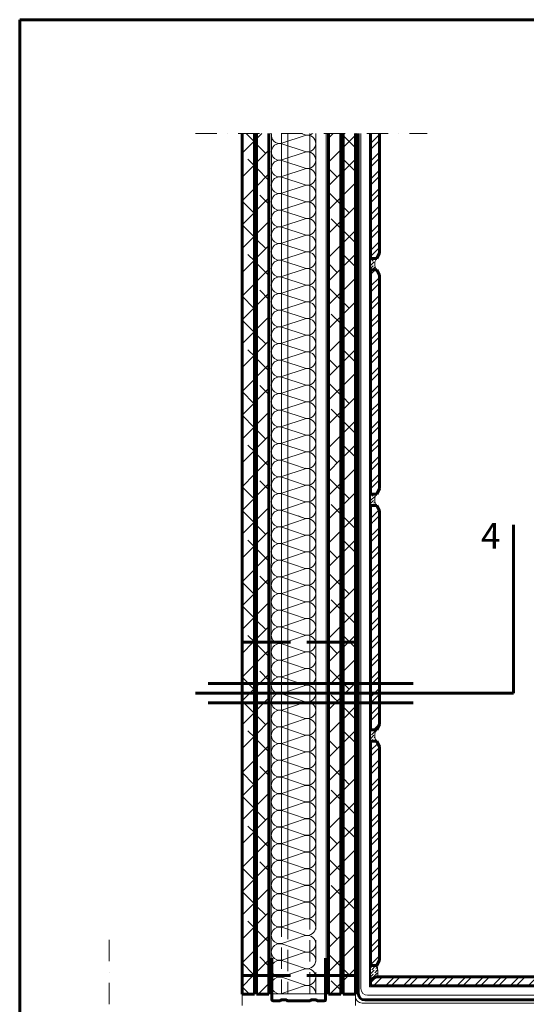
# Model space of a CAD drawing. Units: millimetres. Extents: x 4840 to 5827, y -1445 to -40.
# Drawn here: x 4840 to 5292, y -917 to -40 of the extents above; entities that cross this region are included whole.
import ezdxf

# ---------------------------------------------------------------- set-up
doc = ezdxf.new("R2010")
doc.units = ezdxf.units.MM
doc.header["$MEASUREMENT"] = 0
for name, pattern in [('DASHDOT2', [38.1, 19.05, -9.525, 0, -9.525]), ('DASHED2', [28.575, 19.05, -9.525]), ('Wipeout_Contour', [1000, 0, -1000])]:
    doc.linetypes.add(name, pattern=pattern)
doc.layers.add('01-SRAFF', color=7, linetype='Continuous')
for name, color, linetype, lineweight in [('01-SRAFF_Toll_száma__4', 154, 'Continuous', 5), ('01-SZAGGAT_Toll_száma__4', 154, 'Continuous', 5), ('02-TOLL_Toll_száma__1', 7, 'Continuous', 60), ('03-TOLL_Toll_száma__2', 7, 'Continuous', 60), ('05-TOLL_Toll_száma__7', 7, 'Continuous', 60)]:
    doc.layers.add(name, color=color, linetype=linetype, lineweight=lineweight)
doc.layers.add('01-SRAFF_Toll_száma__99', color=7, linetype='Continuous', lineweight=20, true_color=0x191919)
doc.layers.add('01-TOLL_Toll_száma__99', color=7, linetype='Continuous', lineweight=20, true_color=0x191919)
doc.styles.add('ELKÉSZÜLT_STÍLUS_2', font='txt')
pattern_1 = [(45, (1.6076, -3.3554), (0.9943689, 3.64601934), [4.6875, -0.9375, 0, -0.9375])]
pattern_2 = [(45, (1.608, -3.355), (-7.954951, 7.954951), []), (45, (6.911, -3.355), (-7.954951, 7.954951), [])]
pattern_3 = [(45, (0, 0), (-10.6066, 10.6066), []), (135, (0, 0), (-31.819805, 10.6066), [37.5, -22.5])]

msp = doc.modelspace()

# ---------------------------------------------------------------- hatches: boundary and pattern name
at = {"layer": '01-SRAFF_Toll_száma__4', "linetype": 'Continuous'}
h = msp.add_hatch(dxfattribs=at)
h.set_pattern_fill('ANSI36_S0_0_0001', color=256, style=0, pattern_type=2)
h.set_pattern_definition(pattern_1)
h.paths.add_polyline_path([(5152.71, -262.7), (5158.21, -262.7, -0.335647), (5158.21, -252.7), (5152.71, -252.7)])
h = msp.add_hatch(dxfattribs=at)
h.set_pattern_fill('ANSI36_S0_0_0001', color=256, style=0, pattern_type=2)
h.set_pattern_definition(pattern_1)
h.paths.add_polyline_path([(5158.21, -462.7), (5152.71, -462.7), (5152.71, -472.7), (5158.21, -472.7, -0.335647)])
h = msp.add_hatch(dxfattribs=at)
h.set_pattern_fill('ANSI32_S0_0_0001', color=256, style=0, pattern_type=2)
h.set_pattern_definition(pattern_2)
h.paths.add_polyline_path([(5158.21, -462.7), (5152.71, -462.7)])
h = msp.add_hatch(dxfattribs=at)
h.set_pattern_fill('ANSI36_S0_0_0001', color=256, style=0, pattern_type=2)
h.set_pattern_definition(pattern_1)
h.paths.add_polyline_path([(5158.21, -672.7), (5152.71, -672.7), (5152.71, -682.7), (5158.21, -682.7, -0.335647)])
h = msp.add_hatch(dxfattribs=at)
h.set_pattern_fill('ANSI32_S0_0_0001', color=256, style=0, pattern_type=2)
h.set_pattern_definition(pattern_2)
h.paths.add_polyline_path([(5158.21, -672.7), (5152.71, -672.7)])
at = {"layer": '05-TOLL_Toll_száma__7', "linetype": 'Continuous'}
for points in [[(5038.14, -598.89), (5038.14, -590.06, -1)], [(5139.23, -598.89), (5139.23, -590.06, 1)], [(5038.14, -895.88), (5038.14, -887.06, -1)], [(5139.23, -895.88), (5139.23, -887.06, 1)]]:
    msp.add_hatch(color=256, dxfattribs=at).paths.add_polyline_path(points)

# ---------------------------------------------------------------- linework, layer by layer
at = {"layer": '01-SRAFF_Toll_száma__4', "linetype": 'Continuous'}
for p, q in [((5073.49, -141.45), (5073.49, -837.92)), ((5094.54, -143.2), (5073.63, -150.11)), ((5090.78, -141.45), (5094.54, -142.69)), ((5073.63, -150.62), (5094.54, -157.54)), ((5094.54, -158.05), (5073.63, -164.96)), ((5073.63, -165.47), (5094.54, -172.39)), ((5094.54, -172.9), (5073.63, -179.81)), ((5073.63, -180.32), (5094.54, -187.24)), ((5094.54, -187.75), (5073.63, -194.66)), ((5073.63, -195.17), (5094.54, -202.09)), ((5094.54, -202.6), (5073.63, -209.51)), ((5073.63, -210.02), (5094.54, -216.94)), ((5094.54, -217.45), (5073.63, -224.36)), ((5073.63, -224.87), (5094.54, -231.79)), ((5094.54, -232.3), (5073.63, -239.21)), ((5073.63, -239.72), (5094.54, -246.64)), ((5094.54, -247.15), (5073.63, -254.06)), ((5073.63, -254.57), (5094.54, -261.49)), ((5094.54, -261.99), (5073.63, -268.91)), ((5073.63, -269.42), (5094.54, -276.34)), ((5094.54, -276.84), (5073.63, -283.76)), ((5073.63, -284.27), (5094.54, -291.19)), ((5094.54, -291.69), (5073.63, -298.61)), ((5073.63, -299.12), (5094.54, -306.04)), ((5094.54, -306.54), (5073.63, -313.46)), ((5073.63, -313.97), (5094.54, -320.89)), ((5094.54, -321.39), (5073.63, -328.31)), ((5073.63, -328.82), (5094.54, -335.74)), ((5094.54, -336.24), (5073.63, -343.16)), ((5073.63, -343.67), (5094.54, -350.59)), ((5094.54, -351.09), (5073.63, -358.01)), ((5073.63, -358.52), (5094.54, -365.44)), ((5094.54, -365.94), (5073.63, -372.86)), ((5073.63, -373.37), (5094.54, -380.29)), ((5094.54, -380.79), (5073.63, -387.71)), ((5073.63, -388.22), (5094.54, -395.14)), ((5094.54, -395.64), (5073.63, -402.56)), ((5073.63, -403.07), (5094.54, -409.99)), ((5094.54, -410.49), (5073.63, -417.41)), ((5073.63, -417.92), (5094.54, -424.84)), ((5094.54, -425.34), (5073.63, -432.26)), ((5073.63, -432.77), (5094.54, -439.69)), ((5094.54, -440.19), (5073.63, -447.11)), ((5073.63, -447.62), (5094.54, -454.54)), ((5094.54, -455.04), (5073.63, -461.96)), ((5073.63, -462.47), (5094.54, -469.39)), ((5094.54, -469.89), (5073.63, -476.81)), ((5073.63, -477.32), (5094.54, -484.24)), ((5088.22, -482.15), (5094.54, -484.24)), ((5094.54, -484.74), (5073.63, -491.66)), ((5094.54, -484.74), (5073.63, -491.66)), ((5073.63, -492.17), (5094.54, -499.09)), ((5094.54, -499.59), (5073.63, -506.51)), ((5073.63, -507.02), (5094.54, -513.94)), ((5094.54, -514.44), (5073.63, -521.36)), ((5073.63, -521.87), (5094.54, -528.79)), ((5094.54, -529.29), (5073.63, -536.21)), ((5073.63, -536.72), (5094.54, -543.64)), ((5094.54, -544.14), (5073.63, -551.06)), ((5073.63, -551.57), (5094.54, -558.49)), ((5094.54, -558.99), (5073.63, -565.91)), ((5073.63, -566.42), (5094.54, -573.34)), ((5094.54, -573.84), (5073.63, -580.76)), ((5073.63, -581.27), (5094.54, -588.19)), ((5094.54, -588.69), (5073.63, -595.61)), ((5073.63, -596.12), (5094.54, -603.04)), ((5094.54, -603.54), (5073.63, -610.46)), ((5073.63, -610.97), (5094.54, -617.89)), ((5094.54, -618.39), (5073.63, -625.31)), ((5073.63, -625.82), (5094.54, -632.74)), ((5094.54, -633.24), (5073.63, -640.16)), ((5073.63, -640.67), (5094.54, -647.59)), ((5094.54, -648.09), (5073.63, -655.01)), ((5073.63, -655.52), (5094.54, -662.44)), ((5094.54, -662.94), (5073.63, -669.86)), ((5073.63, -670.37), (5094.54, -677.29)), ((5094.54, -677.79), (5073.63, -684.71)), ((5073.63, -685.22), (5094.54, -692.14)), ((5094.54, -692.64), (5073.63, -699.56)), ((5073.63, -700.07), (5094.54, -706.99)), ((5094.54, -707.49), (5073.63, -714.41)), ((5073.63, -714.92), (5094.54, -721.84)), ((5094.54, -722.34), (5073.63, -729.26)), ((5073.63, -729.77), (5094.54, -736.69)), ((5094.54, -737.19), (5073.63, -744.11)), ((5073.63, -744.62), (5094.54, -751.54)), ((5094.54, -752.04), (5073.63, -758.96)), ((5073.63, -759.47), (5094.54, -766.39)), ((5094.54, -766.89), (5073.63, -773.81)), ((5073.63, -774.32), (5094.54, -781.24)), ((5094.54, -781.74), (5073.63, -788.66)), ((5073.63, -789.17), (5094.54, -796.09)), ((5094.54, -796.59), (5073.63, -803.51)), ((5073.63, -804.02), (5094.54, -810.94)), ((5094.54, -811.44), (5073.63, -818.36)), ((5073.63, -818.87), (5094.54, -825.79)), ((5094.54, -826.29), (5073.63, -833.21)), ((5073.63, -833.72), (5094.54, -840.64)), ((5094.54, -841.14), (5073.63, -848.06)), ((5073.63, -848.57), (5094.54, -855.49)), ((5094.54, -855.99), (5073.63, -862.91)), ((5073.63, -863.42), (5094.54, -870.34)), ((5094.54, -870.84), (5073.63, -877.76)), ((5073.63, -878.27), (5094.54, -885.19)), ((5094.54, -885.69), (5073.63, -892.61)), ((5073.63, -893.12), (5094.54, -900.04)), ((5094.54, -900.54), (5073.63, -907.46))]:
    msp.add_line(p, q, dxfattribs=at)
for centre, start, end in [((5096.46, -135.52), 255.00001, 307.01955), ((5096.46, -150.37), 359.99998, 104.99998), ((5096.46, -150.37), 255.00001, 359.99998), ((5096.46, -165.22), 359.99998, 104.99998), ((5096.46, -165.22), 255.00001, 359.99998), ((5096.46, -180.07), 359.99998, 104.99998), ((5096.46, -180.07), 255.00001, 359.99998), ((5096.46, -194.92), 359.99998, 104.99998), ((5096.46, -194.92), 255.00001, 359.99998), ((5096.46, -209.77), 359.99998, 104.99998), ((5096.46, -209.77), 255.00001, 359.99998), ((5096.46, -224.62), 359.99998, 104.99998), ((5096.46, -224.62), 255.00001, 359.99998), ((5096.46, -239.47), 359.99998, 104.99998), ((5096.46, -239.47), 255.00001, 359.99998), ((5096.46, -254.32), 359.99998, 104.99998), ((5096.46, -254.32), 255.00001, 359.99998), ((5096.46, -269.17), 359.99998, 104.99998), ((5096.46, -269.17), 255.00001, 359.99998), ((5096.46, -284.02), 359.99998, 104.99998), ((5096.46, -284.02), 255.00001, 359.99998), ((5096.46, -298.87), 359.99998, 104.99998), ((5096.46, -298.87), 255.00001, 359.99998), ((5096.46, -313.72), 359.99998, 104.99998), ((5096.46, -313.72), 255.00001, 359.99998), ((5096.46, -328.57), 359.99998, 104.99998), ((5096.46, -328.57), 255.00001, 359.99998), ((5096.46, -343.42), 359.99998, 104.99998), ((5096.46, -343.42), 255.00001, 359.99998), ((5096.46, -358.27), 359.99998, 104.99998), ((5096.46, -358.27), 255.00001, 359.99998), ((5096.46, -373.12), 359.99998, 104.99998), ((5096.46, -373.12), 255.00001, 359.99998), ((5096.46, -387.97), 359.99998, 104.99998), ((5096.46, -387.97), 255.00001, 359.99998), ((5096.46, -402.82), 359.99998, 104.99998), ((5096.46, -402.82), 255.00001, 359.99998), ((5096.46, -417.67), 359.99998, 104.99998), ((5096.46, -417.67), 255.00001, 359.99998), ((5096.46, -432.52), 359.99998, 104.99998), ((5096.46, -432.52), 255.00001, 359.99998), ((5096.46, -447.37), 359.99998, 104.99998), ((5096.46, -447.37), 255.00001, 359.99998), ((5096.46, -462.22), 359.99998, 104.99998), ((5096.46, -462.22), 255.00001, 359.99998), ((5096.46, -477.07), 359.99998, 104.99998), ((5096.46, -477.07), 255.00001, 359.99998), ((5096.46, -491.92), 359.99998, 104.99998), ((5096.46, -491.92), 255.00001, 359.99998), ((5096.46, -506.77), 359.99998, 104.99998), ((5096.46, -506.77), 255.00001, 359.99998), ((5096.46, -521.62), 359.99998, 104.99998), ((5096.46, -521.62), 255.00001, 359.99998), ((5096.46, -536.47), 359.99998, 104.99998), ((5096.46, -536.47), 255.00001, 359.99998), ((5096.46, -551.32), 359.99998, 104.99998), ((5096.46, -551.32), 255.00001, 359.99998), ((5096.46, -566.17), 359.99998, 104.99998), ((5096.46, -566.17), 255.00001, 359.99998), ((5096.46, -581.02), 359.99998, 104.99998), ((5096.46, -581.02), 255.00001, 359.99998), ((5096.46, -595.87), 359.99998, 104.99998), ((5096.46, -595.87), 255.00001, 359.99998), ((5096.46, -610.72), 359.99998, 104.99998), ((5096.46, -610.72), 255.00001, 359.99998), ((5096.46, -625.57), 359.99998, 104.99998), ((5096.46, -625.57), 255.00001, 359.99998), ((5096.46, -640.42), 359.99998, 104.99998), ((5096.46, -640.42), 255.00001, 359.99998), ((5096.46, -655.27), 359.99998, 104.99998), ((5096.46, -655.27), 255.00001, 359.99998), ((5096.46, -670.12), 359.99998, 104.99998), ((5096.46, -670.12), 255.00001, 359.99998), ((5096.46, -684.97), 359.99998, 104.99998), ((5096.46, -684.97), 255.00001, 359.99998), ((5096.46, -699.82), 359.99998, 104.99998), ((5096.46, -699.82), 255.00001, 359.99998), ((5096.46, -714.67), 359.99998, 104.99998), ((5096.46, -714.67), 255.00001, 359.99998), ((5096.46, -729.52), 359.99998, 104.99998), ((5096.46, -729.52), 255.00001, 359.99998), ((5096.46, -744.37), 359.99998, 104.99998), ((5096.46, -744.37), 255.00001, 359.99998), ((5096.46, -759.22), 359.99998, 104.99998), ((5096.46, -759.22), 255.00001, 359.99998), ((5096.46, -774.07), 359.99998, 104.99998), ((5096.46, -774.07), 255.00001, 359.99998), ((5096.46, -788.92), 359.99998, 104.99998), ((5096.46, -788.92), 255.00001, 359.99998), ((5096.46, -803.77), 359.99998, 104.99998), ((5096.46, -803.77), 255.00001, 359.99998), ((5096.46, -818.62), 359.99998, 104.99998), ((5096.46, -818.62), 255.00001, 359.99998), ((5096.46, -833.47), 359.99998, 104.99998), ((5096.46, -833.47), 255.00001, 359.99998), ((5096.46, -848.32), 359.99998, 104.99998), ((5096.46, -848.32), 255.00001, 359.99998), ((5096.46, -863.17), 359.99998, 104.99998), ((5096.46, -863.17), 255.00001, 359.99998), ((5096.46, -878.02), 359.99998, 104.99998), ((5096.46, -878.02), 255.00001, 359.99998), ((5096.46, -892.87), 359.99998, 104.99998), ((5096.46, -892.87), 255.00001, 359.99998), ((5096.46, -907.72), 359.99998, 104.99998)]:
    msp.add_arc(centre, 7.42, start, end, dxfattribs=at)
at = {"layer": '01-SZAGGAT_Toll_száma__4', "linetype": 'DASHDOT2'}
msp.add_line((4919.79, -859.84), (4919.79, -1201.65), dxfattribs=at)
at = {"layer": '01-TOLL_Toll_száma__99', "linetype": 'Continuous'}
for p, q in [((5078.89, -141.45), (5078.89, -839.72)), ((5098.49, -845.08), (5098.49, -141.45)), ((5103.89, -841.34), (5103.89, -141.45)), ((5144.15, -141.45), (5144.15, -903.18)), ((5744.94, -909.2), (5150.14, -909.18)), ((5145.19, -916.14), (5744.94, -916.14))]:
    msp.add_line(p, q, dxfattribs=at)
at = {"layer": '01-TOLL_Toll_száma__99', "linetype": 'DASHED2'}
for p, q in [((5073.49, -837.92), (5073.49, -907.72)), ((5078.89, -840.14), (5078.89, -907.72)), ((5103.89, -907.72), (5103.89, -841.34)), ((5098.49, -907.72), (5098.49, -844.66))]:
    msp.add_line(p, q, dxfattribs=at)
at = {"layer": '03-TOLL_Toll_száma__2', "linetype": 'Continuous'}
msp.add_line((5280, -640), (5280, -490), dxfattribs=at)
at = {"layer": '05-TOLL_Toll_száma__7', "linetype": 'Continuous'}
for p, q in [((4840, -1445), (4840, -40)), ((4840, -40), (5810, -40)), ((5065.94, -914.22), (5071.54, -914.22)), ((5073.6, -913.13), (5077.1, -913.13)), ((5079.16, -914.22), (5098.21, -914.22)), ((5100.27, -913.13), (5103.77, -913.13)), ((5105.83, -914.22), (5111.44, -914.22)), ((5744.94, -913.34), (5147.69, -913.34))]:
    msp.add_line(p, q, dxfattribs=at)
for centre, start, end in [((5065.94, -912.97), 180, 270), ((5071.54, -912.97), 270, 325.61157), ((5073.6, -914.38), 90, 145.61157), ((5077.1, -914.38), 34.38843, 90), ((5079.16, -912.97), 214.38843, 270), ((5098.21, -912.97), 270, 325.61157), ((5100.27, -914.38), 90, 145.61157), ((5103.77, -914.38), 34.38843, 90), ((5105.83, -912.97), 214.38843, 270), ((5111.44, -912.97), 270, 0)]:
    msp.add_arc(centre, 1.25, start, end, dxfattribs=at)

# ---------------------------------------------------------------- texts
at = {"layer": '03-TOLL_Toll_száma__2', "linetype": 'Continuous', "insert": (5268.46, -511.4), "char_height": 23, "attachment_point": 9, "style": 'ELKÉSZÜLT_STÍLUS_2'}
msp.add_mtext('\\A1;{\\pqr;\\fArial Narrow|b0|i1|c0|p34;4 }', dxfattribs=at)

# ---------------------------------------------------------------- wipeouts: each hides what was drawn before it
at = {"linetype": 'Wipeout_Contour', "ltscale": 20555.438887}
msp.add_wipeout([(5126.19, -141.45), (5115.19, -141.45), (5115.19, -594.47), (5126.19, -594.47)], dxfattribs=at).dxf.layer = '01-SRAFF'
at = {"linetype": 'Wipeout_Contour', "ltscale": 32119.764831}
msp.add_wipeout([(5402.71, -895.2), (5397.71, -892.7), (5157.71, -892.7), (5152.71, -895.2), (5152.71, -900.7), (5402.71, -900.7)], dxfattribs=at).dxf.layer = '01-SRAFF'

# ---------------------------------------------------------------- next in the draw order: hatches: boundary and pattern name
at = {"layer": '01-SRAFF_Toll_száma__4', "linetype": 'Continuous'}
h = msp.add_hatch(dxfattribs=at)
h.set_pattern_fill('ANSI38_S0_1_0001', color=256, style=0, pattern_type=2)
h.set_pattern_definition(pattern_3)
h.paths.add_polyline_path([(5126.19, -141.45), (5115.19, -141.45), (5115.19, -594.47), (5126.19, -594.47)])
h = msp.add_hatch(dxfattribs=at)
h.set_pattern_fill('ANSI32_S0_0_0001', color=256, style=0, pattern_type=2)
h.set_pattern_definition(pattern_2)
h.paths.add_polyline_path([(5402.71, -895.2), (5397.71, -892.7), (5157.71, -892.7), (5152.71, -895.2), (5152.71, -900.7), (5402.71, -900.7)])

# ---------------------------------------------------------------- next in the draw order: linework, layer by layer
at = {"layer": '01-TOLL_Toll_száma__99', "linetype": 'Continuous'}
msp.add_line((5744.94, -901.7), (5151.65, -901.68), dxfattribs=at)
msp.add_arc((5150.15, -903.18), 6, 180, 269.99795, dxfattribs=at)
at = {"layer": '02-TOLL_Toll_száma__1', "linetype": 'Continuous'}
for p, q in [((5152.71, -895.2), (5157.71, -892.7)), ((5157.71, -892.7), (5397.71, -892.7)), ((5152.71, -900.7), (5152.71, -895.2)), ((5402.71, -900.7), (5152.71, -900.7))]:
    msp.add_line(p, q, dxfattribs=at)

# ---------------------------------------------------------------- next in the draw order: wipeouts: each hides what was drawn before it
at = {"linetype": 'Wipeout_Contour', "ltscale": 20248.541622}
msp.add_wipeout([(5049.19, -141.45), (5038.19, -141.45), (5038.19, -594.47), (5049.19, -594.47)], dxfattribs=at).dxf.layer = '01-SRAFF'
at = {"linetype": 'Wipeout_Contour', "ltscale": 25807.097624}
msp.add_wipeout([(5152.71, -252.7), (5158.21, -252.7), (5160.71, -247.7), (5160.71, -141.45), (5152.71, -141.45)], dxfattribs=at).dxf.layer = '01-SRAFF'
at = {"linetype": 'Wipeout_Contour', "ltscale": 31024.938421}
msp.add_wipeout([(5152.71, -462.7), (5158.21, -462.7), (5160.71, -457.7), (5160.71, -267.7), (5158.21, -262.7), (5152.71, -262.7)], dxfattribs=at).dxf.layer = '01-SRAFF'
at = {"linetype": 'Wipeout_Contour', "ltscale": 31138.65673}
msp.add_wipeout([(5152.71, -672.7), (5158.21, -672.7), (5160.71, -667.7), (5160.71, -477.7), (5158.21, -472.7), (5152.71, -472.7)], dxfattribs=at).dxf.layer = '01-SRAFF'
at = {"linetype": 'Wipeout_Contour', "ltscale": 31302.70286}
msp.add_wipeout([(5152.71, -882.7), (5158.21, -882.7), (5160.71, -877.7), (5160.71, -687.7), (5158.21, -682.7), (5152.71, -682.7)], dxfattribs=at).dxf.layer = '01-SRAFF'

# ---------------------------------------------------------------- next in the draw order: hatches: boundary and pattern name
at = {"layer": '01-SRAFF_Toll_száma__4', "linetype": 'Continuous'}
h = msp.add_hatch(dxfattribs=at)
h.set_pattern_fill('ANSI38_S0_1_0001', color=256, style=0, pattern_type=2)
h.set_pattern_definition(pattern_3)
h.paths.add_polyline_path([(5049.19, -141.45), (5038.19, -141.45), (5038.19, -594.47), (5049.19, -594.47)])
h = msp.add_hatch(dxfattribs=at)
h.set_pattern_fill('ANSI32_S0_0_0001', color=256, style=0, pattern_type=2)
h.set_pattern_definition(pattern_2)
h.paths.add_polyline_path([(5152.71, -252.7), (5158.21, -252.7), (5160.71, -247.7), (5160.71, -141.45), (5152.71, -141.45)])
h = msp.add_hatch(dxfattribs=at)
h.set_pattern_fill('ANSI32_S0_0_0001', color=256, style=0, pattern_type=2)
h.set_pattern_definition(pattern_2)
h.paths.add_polyline_path([(5152.71, -462.7), (5158.21, -462.7), (5160.71, -457.7), (5160.71, -267.7), (5158.21, -262.7), (5152.71, -262.7)])
h = msp.add_hatch(dxfattribs=at)
h.set_pattern_fill('ANSI32_S0_0_0001', color=256, style=0, pattern_type=2)
h.set_pattern_definition(pattern_2)
h.paths.add_polyline_path([(5152.71, -672.7), (5158.21, -672.7), (5160.71, -667.7), (5160.71, -477.7), (5158.21, -472.7), (5152.71, -472.7)])
h = msp.add_hatch(dxfattribs=at)
h.set_pattern_fill('ANSI32_S0_0_0001', color=256, style=0, pattern_type=2)
h.set_pattern_definition(pattern_2)
h.paths.add_polyline_path([(5152.71, -882.7), (5158.21, -882.7), (5160.71, -877.7), (5160.71, -687.7), (5158.21, -682.7), (5152.71, -682.7)])
h = msp.add_hatch(dxfattribs=at)
h.set_pattern_fill('ANSI36_S0_0_0001', color=256, style=0, pattern_type=2)
h.set_pattern_definition(pattern_1)
h.paths.add_polyline_path([(5158.35, -882.7), (5152.71, -882.7), (5152.71, -895.29), (5158.87, -892.79, 0.095561)])

# ---------------------------------------------------------------- next in the draw order: linework, layer by layer
at = {"layer": '01-TOLL_Toll_száma__99', "linetype": 'Continuous'}
msp.add_line((5152.71, -882.7), (5152.71, -895.2), dxfattribs=at)
msp.add_arc((5131.76, -888.54), 27.44, 351.09254, 12.9273, dxfattribs=at)
at = {"layer": '02-TOLL_Toll_száma__1', "linetype": 'Continuous'}
for p, q in [((5152.71, -252.7), (5152.71, -141.45)), ((5160.71, -141.45), (5160.71, -247.7)), ((5152.71, -252.7), (5158.21, -252.7)), ((5160.71, -247.7), (5158.21, -252.7)), ((5158.21, -682.7), (5152.71, -682.7)), ((5152.71, -682.7), (5152.71, -882.7)), ((5160.71, -687.7), (5158.21, -682.7)), ((5160.71, -877.7), (5160.71, -687.7)), ((5152.71, -882.7), (5158.21, -882.7)), ((5158.21, -882.7), (5160.71, -877.7))]:
    msp.add_line(p, q, dxfattribs=at)

# ---------------------------------------------------------------- next in the draw order: wipeouts: each hides what was drawn before it
at = {"linetype": 'Wipeout_Contour', "ltscale": 20705.573913}
msp.add_wipeout([(5126.19, -594.47), (5115.19, -594.47), (5115.19, -891.47), (5126.19, -891.47)], dxfattribs=at).dxf.layer = '01-SRAFF'

# ---------------------------------------------------------------- next in the draw order: hatches: boundary and pattern name
at = {"layer": '01-SRAFF_Toll_száma__4', "linetype": 'Continuous'}
h = msp.add_hatch(dxfattribs=at)
h.set_pattern_fill('ANSI38_S0_1_0001', color=256, style=0, pattern_type=2)
h.set_pattern_definition(pattern_3)
h.paths.add_polyline_path([(5126.19, -594.47), (5115.19, -594.47), (5115.19, -891.47), (5126.19, -891.47)])

# ---------------------------------------------------------------- next in the draw order: wipeouts: each hides what was drawn before it
at = {"linetype": 'Wipeout_Contour', "ltscale": 31024.932844}
msp.add_wipeout([(5158.21, -462.7), (5152.71, -462.7), (5152.71, -262.7), (5158.21, -262.7), (5160.71, -267.7), (5160.71, -457.7)], dxfattribs=at).dxf.layer = '01-SRAFF'
at = {"linetype": 'Wipeout_Contour', "ltscale": 31138.648019}
msp.add_wipeout([(5158.21, -672.7), (5152.71, -672.7), (5152.71, -472.7), (5158.21, -472.7), (5160.71, -477.7), (5160.71, -667.7)], dxfattribs=at).dxf.layer = '01-SRAFF'
at = {"linetype": 'Wipeout_Contour', "ltscale": 20400.933121}
msp.add_wipeout([(5049.19, -594.47), (5038.19, -594.47), (5038.19, -891.47), (5049.19, -891.47)], dxfattribs=at).dxf.layer = '01-SRAFF'

# ---------------------------------------------------------------- next in the draw order: hatches: boundary and pattern name
at = {"layer": '01-SRAFF_Toll_száma__4', "linetype": 'Continuous'}
h = msp.add_hatch(dxfattribs=at)
h.set_pattern_fill('ANSI32_S0_0_0001', color=256, style=0, pattern_type=2)
h.set_pattern_definition(pattern_2)
h.paths.add_polyline_path([(5158.21, -462.7), (5152.71, -462.7), (5152.71, -262.7), (5158.21, -262.7), (5160.71, -267.7), (5160.71, -457.7)])
h = msp.add_hatch(dxfattribs=at)
h.set_pattern_fill('ANSI32_S0_0_0001', color=256, style=0, pattern_type=2)
h.set_pattern_definition(pattern_2)
h.paths.add_polyline_path([(5158.21, -672.7), (5152.71, -672.7), (5152.71, -472.7), (5158.21, -472.7), (5160.71, -477.7), (5160.71, -667.7)])
h = msp.add_hatch(dxfattribs=at)
h.set_pattern_fill('ANSI38_S0_1_0001', color=256, style=0, pattern_type=2)
h.set_pattern_definition(pattern_3)
h.paths.add_polyline_path([(5049.19, -594.47), (5038.19, -594.47), (5038.19, -891.47), (5049.19, -891.47)])

# ---------------------------------------------------------------- next in the draw order: wipeouts: each hides what was drawn before it
at = {"linetype": 'Wipeout_Contour', "ltscale": 20607.255944}
msp.add_wipeout([(5139.19, -141.45), (5128.19, -141.45), (5128.19, -594.47), (5139.19, -594.47)], dxfattribs=at).dxf.layer = '01-SRAFF'
at = {"linetype": 'Wipeout_Contour', "ltscale": 20796.620584}
msp.add_wipeout([(5126.19, -891.47), (5115.19, -891.47), (5115.19, -908.22), (5126.19, -908.22)], dxfattribs=at).dxf.layer = '01-SRAFF'

# ---------------------------------------------------------------- next in the draw order: hatches: boundary and pattern name
at = {"layer": '01-SRAFF_Toll_száma__4', "linetype": 'Continuous'}
h = msp.add_hatch(dxfattribs=at)
h.set_pattern_fill('ANSI38_S0_1_0001', color=256, style=0, pattern_type=2)
h.set_pattern_definition(pattern_3)
h.paths.add_polyline_path([(5139.19, -141.45), (5128.19, -141.45), (5128.19, -594.47), (5139.19, -594.47)])
h = msp.add_hatch(dxfattribs=at)
h.set_pattern_fill('ANSI38_S0_1_0001', color=256, style=0, pattern_type=2)
h.set_pattern_definition(pattern_3)
h.paths.add_polyline_path([(5126.19, -891.47), (5115.19, -891.47), (5115.19, -908.22), (5126.19, -908.22)])

# ---------------------------------------------------------------- next in the draw order: linework, layer by layer
at = {"layer": '01-TOLL_Toll_száma__99', "linetype": 'Continuous'}
for p, q in [((5113.09, -907.72), (5113.09, -141.45)), ((5103.89, -907.72), (5113.09, -907.72))]:
    msp.add_line(p, q, dxfattribs=at)
at = {"layer": '03-TOLL_Toll_száma__2', "linetype": 'Continuous'}
for p, q in [((5115.19, -141.45), (5115.19, -908.22)), ((5115.19, -908.22), (5115.19, -482.15))]:
    msp.add_line(p, q, dxfattribs=at)
at = {"layer": '05-TOLL_Toll_száma__7', "linetype": 'Continuous'}
msp.add_line((5112.69, -912.97), (5112.69, -876.02), dxfattribs=at)

# ---------------------------------------------------------------- next in the draw order: wipeouts: each hides what was drawn before it
at = {"linetype": 'Wipeout_Contour', "ltscale": 20300.353112}
msp.add_wipeout([(5062.19, -141.45), (5051.19, -141.45), (5051.19, -594.47), (5062.19, -594.47)], dxfattribs=at).dxf.layer = '01-SRAFF'
at = {"linetype": 'Wipeout_Contour', "ltscale": 31024.938421}
msp.add_wipeout([(5160.71, -267.7), (5158.21, -262.7), (5152.71, -262.7), (5152.71, -462.7), (5158.21, -462.7), (5160.71, -457.7)], dxfattribs=at).dxf.layer = '01-SRAFF'
at = {"linetype": 'Wipeout_Contour', "ltscale": 25896.179917}
msp.add_wipeout([(5160.71, -477.7), (5158.21, -472.7), (5152.71, -472.7), (5152.71, -487.62), (5160.71, -487.62)], dxfattribs=at).dxf.layer = '01-SRAFF'
at = {"linetype": 'Wipeout_Contour', "ltscale": 20493.338482}
msp.add_wipeout([(5049.19, -891.47), (5038.19, -891.47), (5038.19, -908.22), (5049.19, -908.22)], dxfattribs=at).dxf.layer = '01-SRAFF'

# ---------------------------------------------------------------- next in the draw order: hatches: boundary and pattern name
at = {"layer": '01-SRAFF_Toll_száma__4', "linetype": 'Continuous'}
h = msp.add_hatch(dxfattribs=at)
h.set_pattern_fill('ANSI38_S0_1_0001', color=256, style=0, pattern_type=2)
h.set_pattern_definition(pattern_3)
h.paths.add_polyline_path([(5062.19, -141.45), (5051.19, -141.45), (5051.19, -594.47), (5062.19, -594.47)])
h = msp.add_hatch(dxfattribs=at)
h.set_pattern_fill('ANSI32_S0_0_0001', color=256, style=0, pattern_type=2)
h.set_pattern_definition(pattern_2)
h.paths.add_polyline_path([(5160.71, -267.7), (5158.21, -262.7), (5152.71, -262.7), (5152.71, -462.7), (5158.21, -462.7), (5160.71, -457.7)])
h = msp.add_hatch(dxfattribs=at)
h.set_pattern_fill('ANSI32_S0_0_0001', color=256, style=0, pattern_type=2)
h.set_pattern_definition(pattern_2)
h.paths.add_polyline_path([(5160.71, -477.7), (5158.21, -472.7), (5152.71, -472.7), (5152.71, -487.62), (5160.71, -487.62)])
h = msp.add_hatch(dxfattribs=at)
h.set_pattern_fill('ANSI38_S0_1_0001', color=256, style=0, pattern_type=2)
h.set_pattern_definition(pattern_3)
h.paths.add_polyline_path([(5049.19, -891.47), (5038.19, -891.47), (5038.19, -908.22), (5049.19, -908.22)])

# ---------------------------------------------------------------- next in the draw order: linework, layer by layer
for p, q in [((5152.71, -262.7), (5152.71, -252.7)), ((5152.71, -361.46), (5152.71, -351.46)), ((5152.71, -472.7), (5152.71, -462.7))]:
    msp.add_line(p, q, dxfattribs=at)
for centre, radius, start, end in [((5071.71, -142.94), 7.42, 168.37123, 284.99994), ((5071.71, -157.79), 7.42, 74.99999, 284.99994), ((5071.71, -172.64), 7.42, 74.99999, 284.99994), ((5071.71, -187.49), 7.42, 74.99999, 284.99994), ((5071.71, -202.34), 7.42, 74.99999, 284.99994), ((5071.71, -217.19), 7.42, 74.99999, 284.99994), ((5071.71, -232.04), 7.42, 74.99999, 284.99994), ((5071.71, -246.89), 7.42, 74.99999, 284.99994), ((5071.71, -261.74), 7.42, 74.99999, 284.99994), ((5164.82, -257.7), 8.29, 142.89166, 217.10834), ((5071.71, -276.59), 7.42, 74.99999, 284.99994), ((5071.71, -291.44), 7.42, 74.99999, 284.99994), ((5071.71, -306.29), 7.42, 74.99999, 284.99994), ((5071.71, -321.14), 7.42, 74.99999, 284.99994), ((5071.71, -335.99), 7.42, 74.99999, 284.99994), ((5071.71, -350.84), 7.42, 74.99999, 284.99994), ((5071.71, -365.69), 7.42, 74.99999, 284.99994), ((5071.71, -380.54), 7.42, 74.99999, 284.99994), ((5071.71, -395.39), 7.42, 74.99999, 284.99994), ((5071.71, -410.24), 7.42, 74.99999, 284.99994), ((5071.71, -425.09), 7.42, 74.99999, 284.99994), ((5071.71, -439.94), 7.42, 74.99999, 284.99994), ((5071.71, -454.79), 7.42, 74.99999, 284.99994), ((5071.71, -469.64), 7.42, 74.99999, 284.99994), ((5164.82, -467.7), 8.29, 142.89166, 217.10834), ((5071.71, -484.49), 7.42, 74.99999, 284.99994), ((5071.71, -499.34), 7.42, 74.99999, 284.99994), ((5071.71, -514.19), 7.42, 74.99999, 284.99994), ((5071.71, -529.04), 7.42, 74.99999, 284.99994), ((5071.71, -543.89), 7.42, 74.99999, 284.99994), ((5071.71, -558.74), 7.42, 74.99999, 284.99994), ((5071.71, -573.59), 7.42, 74.99999, 284.99994)]:
    msp.add_arc(centre, radius, start, end, dxfattribs=at)
at = {"layer": '01-SZAGGAT_Toll_száma__4', "linetype": 'DASHDOT2'}
msp.add_line((4996.58, -141.45), (5203.28, -141.45), dxfattribs=at)
at = {"layer": '01-TOLL_Toll_száma__99', "linetype": 'Continuous'}
msp.add_line((5038.19, -908.22), (5038.19, -918.22), dxfattribs=at)
at = {"layer": '02-TOLL_Toll_száma__1', "linetype": 'Continuous'}
for p, q in [((5158.21, -262.7), (5152.71, -262.7)), ((5152.71, -262.7), (5152.71, -462.7)), ((5160.71, -267.7), (5158.21, -262.7)), ((5160.71, -457.7), (5160.71, -267.7)), ((5158.21, -462.7), (5152.71, -462.7)), ((5152.71, -462.7), (5158.21, -462.7)), ((5158.21, -462.7), (5160.71, -457.7)), ((5158.21, -472.7), (5152.71, -472.7)), ((5160.71, -477.7), (5158.21, -472.7))]:
    msp.add_line(p, q, dxfattribs=at)
at = {"layer": '03-TOLL_Toll_száma__2', "linetype": 'Continuous'}
msp.add_line((5038.19, -141.45), (5038.19, -908.22), dxfattribs=at)

# ---------------------------------------------------------------- next in the draw order: wipeouts: each hides what was drawn before it
at = {"linetype": 'Wipeout_Contour', "ltscale": 20757.016534}
msp.add_wipeout([(5139.19, -594.47), (5128.19, -594.47), (5128.19, -891.47), (5139.19, -891.47)], dxfattribs=at).dxf.layer = '01-SRAFF'

# ---------------------------------------------------------------- next in the draw order: hatches: boundary and pattern name
at = {"layer": '01-SRAFF_Toll_száma__4', "linetype": 'Continuous'}
h = msp.add_hatch(dxfattribs=at)
h.set_pattern_fill('ANSI38_S0_1_0001', color=256, style=0, pattern_type=2)
h.set_pattern_definition(pattern_3)
h.paths.add_polyline_path([(5139.19, -594.47), (5128.19, -594.47), (5128.19, -891.47), (5139.19, -891.47)])

# ---------------------------------------------------------------- next in the draw order: linework, layer by layer
at = {"layer": '05-TOLL_Toll_száma__7', "linetype": 'Continuous'}
msp.add_line((5139.19, -594.47), (5095.88, -594.47), dxfattribs=at)

# ---------------------------------------------------------------- next in the draw order: wipeouts: each hides what was drawn before it
at = {"linetype": 'Wipeout_Contour', "ltscale": 20720.508719}
msp.add_wipeout([(5160.71, -487.62), (5152.71, -487.62), (5152.71, -496.28), (5160.71, -496.28)], dxfattribs=at).dxf.layer = '01-SRAFF'
at = {"linetype": 'Wipeout_Contour', "ltscale": 20452.358939}
msp.add_wipeout([(5062.19, -594.47), (5051.19, -594.47), (5051.19, -891.47), (5062.19, -891.47)], dxfattribs=at).dxf.layer = '01-SRAFF'

# ---------------------------------------------------------------- next in the draw order: hatches: boundary and pattern name
at = {"layer": '01-SRAFF_Toll_száma__4', "linetype": 'Continuous'}
h = msp.add_hatch(dxfattribs=at)
h.set_pattern_fill('ANSI32_S0_0_0001', color=256, style=0, pattern_type=2)
h.set_pattern_definition(pattern_2)
h.paths.add_polyline_path([(5160.71, -487.62), (5152.71, -487.62), (5152.71, -496.28), (5160.71, -496.28)])
h = msp.add_hatch(dxfattribs=at)
h.set_pattern_fill('ANSI38_S0_1_0001', color=256, style=0, pattern_type=2)
h.set_pattern_definition(pattern_3)
h.paths.add_polyline_path([(5062.19, -594.47), (5051.19, -594.47), (5051.19, -891.47), (5062.19, -891.47)])

# ---------------------------------------------------------------- next in the draw order: linework, layer by layer
for centre in [(5071.71, -588.44), (5071.71, -603.29), (5071.71, -618.14), (5071.71, -632.99), (5071.71, -647.84), (5071.71, -662.69), (5071.71, -677.54), (5071.71, -692.39), (5071.71, -707.24), (5071.71, -722.09), (5071.71, -736.94), (5071.71, -751.79), (5071.71, -766.64), (5071.71, -781.49), (5071.71, -796.34), (5071.71, -811.19), (5071.71, -826.04), (5071.71, -840.89), (5071.71, -855.74), (5071.71, -870.59)]:
    msp.add_arc(centre, 7.42, 74.99999, 284.99994, dxfattribs=at)
at = {"layer": '05-TOLL_Toll_száma__7', "linetype": 'Continuous'}
msp.add_line((5038.18, -594.47), (5081.49, -594.47), dxfattribs=at)

# ---------------------------------------------------------------- next in the draw order: wipeouts: each hides what was drawn before it
at = {"linetype": 'Wipeout_Contour', "ltscale": 20847.837705}
msp.add_wipeout([(5139.19, -891.47), (5128.19, -891.47), (5128.19, -908.22), (5139.19, -908.22)], dxfattribs=at).dxf.layer = '01-SRAFF'

# ---------------------------------------------------------------- next in the draw order: hatches: boundary and pattern name
at = {"layer": '01-SRAFF_Toll_száma__4', "linetype": 'Continuous'}
h = msp.add_hatch(dxfattribs=at)
h.set_pattern_fill('ANSI38_S0_1_0001', color=256, style=0, pattern_type=2)
h.set_pattern_definition(pattern_3)
h.paths.add_polyline_path([(5139.19, -891.47), (5128.19, -891.47), (5128.19, -908.22), (5139.19, -908.22)])

# ---------------------------------------------------------------- next in the draw order: linework, layer by layer
at = {"layer": '01-SRAFF_Toll_száma__99', "linetype": 'Continuous'}
msp.add_arc((5145.19, -910.14), 6, 180, 270, dxfattribs=at)
at = {"layer": '01-TOLL_Toll_száma__99', "linetype": 'Continuous'}
msp.add_line((5139.19, -918.22), (5139.19, -908.22), dxfattribs=at)
at = {"layer": '03-TOLL_Toll_száma__2', "linetype": 'Continuous'}
for p, q in [((5126.19, -908.22), (5126.19, -141.45)), ((5128.19, -141.45), (5128.19, -908.22)), ((5139.19, -908.22), (5139.19, -141.45)), ((5139.19, -908.22), (5139.19, -141.45)), ((5128.19, -908.22), (5128.19, -482.15)), ((5126.19, -908.22), (5126.19, -691.16)), ((5139.19, -908.22), (5139.19, -691.16)), ((5115.19, -908.22), (5126.19, -908.22)), ((5128.19, -908.22), (5139.19, -908.22))]:
    msp.add_line(p, q, dxfattribs=at)
at = {"layer": '05-TOLL_Toll_száma__7', "linetype": 'Continuous'}
for p, q in [((5141.69, -907.34), (5141.69, -141.45)), ((5139.19, -891.47), (5095.88, -891.47))]:
    msp.add_line(p, q, dxfattribs=at)
msp.add_arc((5147.69, -907.34), 6, 180, 270, dxfattribs=at)

# ---------------------------------------------------------------- next in the draw order: wipeouts: each hides what was drawn before it
at = {"linetype": 'Wipeout_Contour', "ltscale": 20723.828916}
msp.add_wipeout([(5160.71, -496.28), (5152.71, -496.28), (5152.71, -504.95), (5160.71, -504.95)], dxfattribs=at).dxf.layer = '01-SRAFF'
at = {"linetype": 'Wipeout_Contour', "ltscale": 20544.532105}
msp.add_wipeout([(5062.19, -891.47), (5051.19, -891.47), (5051.19, -908.22), (5062.19, -908.22)], dxfattribs=at).dxf.layer = '01-SRAFF'

# ---------------------------------------------------------------- next in the draw order: hatches: boundary and pattern name
at = {"layer": '01-SRAFF_Toll_száma__4', "linetype": 'Continuous'}
h = msp.add_hatch(dxfattribs=at)
h.set_pattern_fill('ANSI32_S0_0_0001', color=256, style=0, pattern_type=2)
h.set_pattern_definition(pattern_2)
h.paths.add_polyline_path([(5160.71, -496.28), (5152.71, -496.28), (5152.71, -504.95), (5160.71, -504.95)])
h = msp.add_hatch(dxfattribs=at)
h.set_pattern_fill('ANSI38_S0_1_0001', color=256, style=0, pattern_type=2)
h.set_pattern_definition(pattern_3)
h.paths.add_polyline_path([(5062.19, -891.47), (5051.19, -891.47), (5051.19, -908.22), (5062.19, -908.22)])

# ---------------------------------------------------------------- next in the draw order: linework, layer by layer
for centre in [(5071.71, -885.44), (5071.71, -900.29)]:
    msp.add_arc(centre, 7.42, 74.99999, 284.99994, dxfattribs=at)
at = {"layer": '01-TOLL_Toll_száma__99', "linetype": 'Continuous'}
for p, q in [((5064.44, -141.45), (5064.29, -907.72)), ((5064.29, -907.72), (5103.89, -907.72))]:
    msp.add_line(p, q, dxfattribs=at)
at = {"layer": '03-TOLL_Toll_száma__2', "linetype": 'Continuous'}
for p, q in [((5049.19, -141.45), (5049.19, -908.22)), ((5051.19, -141.45), (5051.19, -908.22)), ((5062.19, -141.45), (5062.19, -908.22)), ((5038.19, -908.22), (5049.19, -908.22)), ((5051.19, -908.22), (5062.19, -908.22))]:
    msp.add_line(p, q, dxfattribs=at)
at = {"layer": '05-TOLL_Toll_száma__7', "linetype": 'Continuous'}
for p, q in [((5064.69, -876.02), (5064.69, -912.97)), ((5038.18, -891.47), (5081.49, -891.47))]:
    msp.add_line(p, q, dxfattribs=at)

# ---------------------------------------------------------------- next in the draw order: wipeouts: each hides what was drawn before it
at = {"linetype": 'Wipeout_Contour', "ltscale": 25964.68719}
msp.add_wipeout([(5160.71, -504.95), (5152.71, -504.95), (5152.71, -672.7), (5158.21, -672.7), (5160.71, -667.7)], dxfattribs=at).dxf.layer = '01-SRAFF'

# ---------------------------------------------------------------- next in the draw order: hatches: boundary and pattern name
at = {"layer": '01-SRAFF_Toll_száma__4', "linetype": 'Continuous'}
h = msp.add_hatch(dxfattribs=at)
h.set_pattern_fill('ANSI32_S0_0_0001', color=256, style=0, pattern_type=2)
h.set_pattern_definition(pattern_2)
h.paths.add_polyline_path([(5160.71, -504.95), (5152.71, -504.95), (5152.71, -672.7), (5158.21, -672.7), (5160.71, -667.7)])

# ---------------------------------------------------------------- next in the draw order: linework, layer by layer
for p, q in [((5152.71, -571.46), (5152.71, -561.46)), ((5152.71, -682.7), (5152.71, -672.02))]:
    msp.add_line(p, q, dxfattribs=at)
msp.add_arc((5164.82, -677.7), 8.29, 142.89166, 217.10834, dxfattribs=at)
at = {"layer": '01-TOLL_Toll_száma__99', "linetype": 'Continuous'}
msp.add_line((5151.65, -141.45), (5151.65, -901.68), dxfattribs=at)
at = {"layer": '02-TOLL_Toll_száma__1', "linetype": 'Continuous'}
for p, q in [((5152.71, -472.7), (5152.71, -672.7)), ((5160.71, -667.7), (5160.71, -477.7)), ((5158.21, -672.7), (5152.71, -672.7)), ((5152.71, -672.7), (5158.21, -672.7)), ((5158.21, -672.7), (5160.71, -667.7))]:
    msp.add_line(p, q, dxfattribs=at)
at = {"layer": '03-TOLL_Toll_száma__2', "linetype": 'Continuous'}
for p, q in [((5008.14, -631.34), (5190.68, -631.34)), ((4996.61, -640), (5280, -640)), ((5008.14, -648.66), (5190.68, -648.66))]:
    msp.add_line(p, q, dxfattribs=at)

doc.saveas('drawing.dxf')
